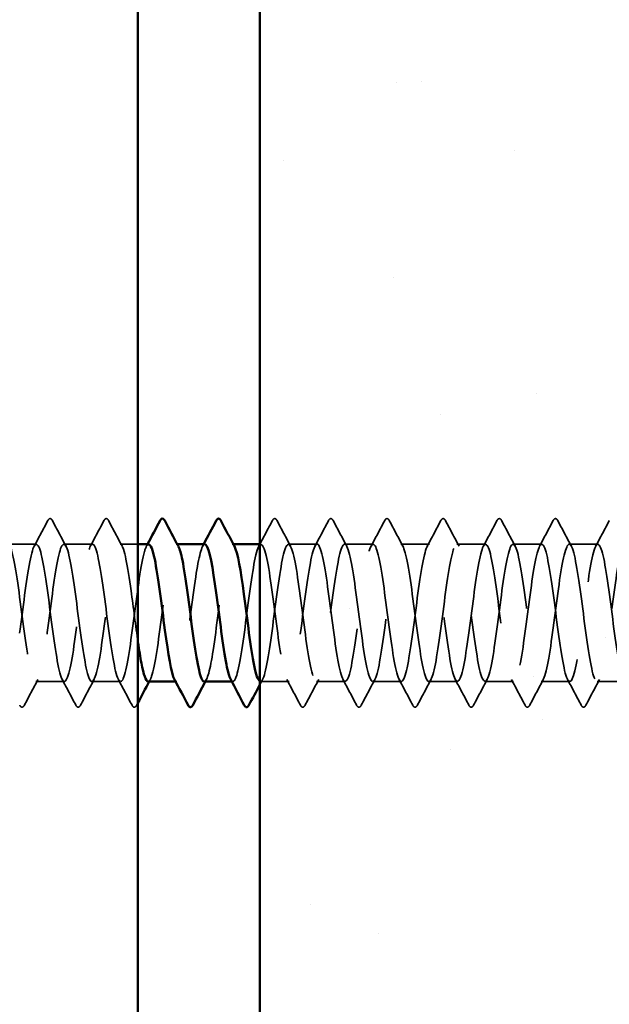
# Model space of a CAD drawing. Units: inches. Extents: x 0.6 to 33.4, y 0.6 to 21.4.
# Drawn here: x 7.8 to 8.5, y 13.8 to 15.1 of the extents above; entities that cross this region are included whole.
import ezdxf

# ---------------------------------------------------------------- set-up
doc = ezdxf.new("R2010")
doc.units = ezdxf.units.IN
doc.header["$LTSCALE"] = 2
doc.header["$MEASUREMENT"] = 0
doc.linetypes.add('DASHED', pattern=[0.2067, 0.1654, -0.0413])
for name, color, linetype, lineweight in [('Hatch (ANSI)', 7, 'Continuous', 18), ('Hidden (ANSI)', 7, 'DASHED', 35), ('Symbol (ANSI)', 7, 'Continuous', 25), ('Visible (ANSI)', 7, 'Continuous', 50)]:
    doc.layers.add(name, color=color, linetype=linetype, lineweight=lineweight)
doc.styles.add('Note Text (ANSI)', font='tahoma.ttf')
doc.dimstyles.new('Default (ANSI)$7', dxfattribs={"dimscale": 2, "dimtxt": 0.12, "dimasz": 0.098425, "dimexe": 0.125, "dimexo": 0.0625, "dimgap": 0.031496, "dimtad": 0, "dimtih": 1, "dimtoh": 1, "dimrnd": 1e-08, "dimzin": 4, "dimdsep": 46, "dimtxsty": 'Note Text (ANSI)', "dimcen": 0.09, "dimdle": 0.393701, "dimclrd": 256, "dimclre": 256, "dimclrt": 256, "dimadec": 0, "dimazin": 1, "dimtfac": 1, "dimtofl": 0, "dimtmove": 0, "dimatfit": 3, "dimfxl": 1, "dimtolj": 1, "dimtzin": 4, "dimlwd": -1, "dimlwe": -1, "dimarcsym": 0})

msp = doc.modelspace()

# ---------------------------------------------------------------- hatches: boundary and pattern name
at = {"layer": 'Hatch (ANSI)', "true_color": 0x804000}
h = msp.add_hatch(dxfattribs=at)
h.set_pattern_fill('AR-SAND', color=36, scale=0.25, angle=45, style=0)
h.paths.add_polyline_path([(8.71847, 18.35593), (8.71847, 7.40184), (8.09347, 7.40184), (8.09347, 18.35593)])

# ---------------------------------------------------------------- linework, layer by layer
at = {"layer": 'Hidden (ANSI)', "ltscale": 0.034593}
for p, q in [((7.80918, 14.40184), (7.77275, 14.40184)), ((7.88061, 14.40184), (7.84418, 14.40184)), ((8.16632, 14.40184), (8.1299, 14.40184)), ((8.23775, 14.40184), (8.20132, 14.40184)), ((8.30918, 14.40184), (8.27275, 14.40184)), ((8.38061, 14.40184), (8.34418, 14.40184)), ((8.45204, 14.40184), (8.41561, 14.40184)), ((8.52347, 14.40184), (8.48704, 14.40184)), ((7.8449, 14.22684), (7.80847, 14.22684)), ((7.91632, 14.22684), (7.8799, 14.22684)), ((8.13061, 14.22684), (8.09418, 14.22684)), ((8.20204, 14.22684), (8.16561, 14.22684)), ((8.27347, 14.22684), (8.23704, 14.22684)), ((8.3449, 14.22684), (8.30847, 14.22684)), ((8.41632, 14.22684), (8.3799, 14.22684)), ((8.48775, 14.22684), (8.45132, 14.22684)), ((8.55918, 14.22684), (8.52275, 14.22684))]:
    msp.add_line(p, q, dxfattribs=at)
at = {"layer": 'Hidden (ANSI)', "ltscale": 0.021668}
msp.add_line((7.93847, 14.40184), (7.91561, 14.40184), dxfattribs=at)
at = {"layer": 'Hidden (ANSI)', "ltscale": 0.00122}
for p, q in [((7.98843, 14.40184), (7.98704, 14.40184)), ((8.05985, 14.40184), (8.05847, 14.40184)), ((7.98775, 14.22684), (7.98637, 14.22684)), ((8.05918, 14.22684), (8.0578, 14.22684))]:
    msp.add_line(p, q, dxfattribs=at)
at = {"layer": 'Hidden (ANSI)', "ltscale": 0.00126}
msp.add_line((8.0949, 14.40184), (8.09347, 14.40184), dxfattribs=at)
at = {"layer": 'Hidden (ANSI)', "ltscale": 0.035082}
for points in [[(7.8064, 14.39923), (7.81221, 14.41008), (7.81798, 14.42096), (7.82374, 14.43185)], [(7.82963, 14.43185), (7.83538, 14.42096), (7.84115, 14.41008), (7.84697, 14.39923)], [(7.87783, 14.39923), (7.88364, 14.41008), (7.88941, 14.42096), (7.89516, 14.43185)], [(7.90106, 14.43185), (7.90681, 14.42096), (7.91258, 14.41008), (7.9184, 14.39923)], [(8.09211, 14.39923), (8.09793, 14.41008), (8.1037, 14.42096), (8.10945, 14.43185)], [(8.11534, 14.43185), (8.1211, 14.42096), (8.12687, 14.41008), (8.13268, 14.39923)], [(8.16354, 14.39923), (8.16936, 14.41008), (8.17513, 14.42096), (8.18088, 14.43185)], [(8.18677, 14.43185), (8.19252, 14.42096), (8.19829, 14.41008), (8.20411, 14.39923)], [(8.23497, 14.39923), (8.24078, 14.41008), (8.24655, 14.42096), (8.25231, 14.43185)], [(8.2582, 14.43185), (8.26395, 14.42096), (8.26972, 14.41008), (8.27554, 14.39923)], [(8.3064, 14.39923), (8.31221, 14.41008), (8.31798, 14.42096), (8.32374, 14.43185)], [(8.32963, 14.43185), (8.33538, 14.42096), (8.34115, 14.41008), (8.34697, 14.39923)], [(8.37783, 14.39923), (8.38364, 14.41008), (8.38941, 14.42096), (8.39516, 14.43185)], [(8.40106, 14.43185), (8.40681, 14.42096), (8.41258, 14.41008), (8.4184, 14.39923)], [(8.44925, 14.39923), (8.45507, 14.41008), (8.46084, 14.42096), (8.46659, 14.43185)], [(8.47249, 14.43185), (8.47824, 14.42096), (8.48401, 14.41008), (8.48982, 14.39923)], [(8.52068, 14.39923), (8.5265, 14.41008), (8.53227, 14.42096), (8.53802, 14.43185)], [(7.81125, 14.22945), (7.80544, 14.2186), (7.79967, 14.20772), (7.79391, 14.19683)], [(7.85945, 14.19683), (7.8537, 14.20772), (7.84793, 14.2186), (7.84211, 14.22945)], [(7.88268, 14.22945), (7.87687, 14.2186), (7.8711, 14.20772), (7.86534, 14.19683)], [(7.93088, 14.19683), (7.92513, 14.20772), (7.91936, 14.2186), (7.91354, 14.22945)], [(8.14516, 14.19683), (8.13941, 14.20772), (8.13364, 14.2186), (8.12783, 14.22945)], [(8.1684, 14.22945), (8.16258, 14.2186), (8.15681, 14.20772), (8.15106, 14.19683)], [(8.21659, 14.19683), (8.21084, 14.20772), (8.20507, 14.2186), (8.19925, 14.22945)], [(8.23982, 14.22945), (8.23401, 14.2186), (8.22824, 14.20772), (8.22249, 14.19683)], [(8.28802, 14.19683), (8.28227, 14.20772), (8.2765, 14.2186), (8.27068, 14.22945)], [(8.31125, 14.22945), (8.30544, 14.2186), (8.29967, 14.20772), (8.29391, 14.19683)], [(8.35945, 14.19683), (8.3537, 14.20772), (8.34793, 14.2186), (8.34211, 14.22945)], [(8.38268, 14.22945), (8.37687, 14.2186), (8.3711, 14.20772), (8.36534, 14.19683)], [(8.43088, 14.19683), (8.42513, 14.20772), (8.41936, 14.2186), (8.41354, 14.22945)], [(8.45411, 14.22945), (8.44829, 14.2186), (8.44252, 14.20772), (8.43677, 14.19683)], [(8.50231, 14.19683), (8.49655, 14.20772), (8.49078, 14.2186), (8.48497, 14.22945)], [(8.52554, 14.22945), (8.51972, 14.2186), (8.51395, 14.20772), (8.5082, 14.19683)]]:
    msp.add_open_spline(points, degree=3, dxfattribs=at)
at = {"layer": 'Hidden (ANSI)', "ltscale": 0.041609}
for points in [[(7.82374, 14.43185), (7.82447, 14.43324), (7.82531, 14.43428), (7.82793, 14.4344), (7.82886, 14.43331), (7.82963, 14.43185)], [(7.89516, 14.43185), (7.8959, 14.43324), (7.89674, 14.43428), (7.89936, 14.4344), (7.90029, 14.43331), (7.90106, 14.43185)], [(8.10945, 14.43185), (8.11019, 14.43324), (8.11103, 14.43428), (8.11364, 14.4344), (8.11457, 14.43331), (8.11534, 14.43185)], [(8.18088, 14.43185), (8.18162, 14.43324), (8.18246, 14.43428), (8.18507, 14.4344), (8.186, 14.43331), (8.18677, 14.43185)], [(8.25231, 14.43185), (8.25304, 14.43324), (8.25389, 14.43428), (8.2565, 14.4344), (8.25743, 14.43331), (8.2582, 14.43185)], [(8.32374, 14.43185), (8.32447, 14.43324), (8.32531, 14.43428), (8.32793, 14.4344), (8.32886, 14.43331), (8.32963, 14.43185)], [(8.39516, 14.43185), (8.3959, 14.43324), (8.39674, 14.43428), (8.39936, 14.4344), (8.40029, 14.43331), (8.40106, 14.43185)], [(8.46659, 14.43185), (8.46733, 14.43324), (8.46817, 14.43428), (8.47079, 14.4344), (8.47171, 14.43331), (8.47249, 14.43185)], [(7.79391, 14.19683), (7.79318, 14.19544), (7.79234, 14.1944), (7.78972, 14.19428), (7.78879, 14.19537), (7.78802, 14.19683)], [(7.86534, 14.19683), (7.86461, 14.19544), (7.86376, 14.1944), (7.86115, 14.19428), (7.86022, 14.19537), (7.85945, 14.19683)], [(7.93677, 14.19683), (7.93603, 14.19544), (7.93519, 14.1944), (7.93258, 14.19428), (7.93165, 14.19537), (7.93088, 14.19683)], [(8.15106, 14.19683), (8.15032, 14.19544), (8.14948, 14.1944), (8.14686, 14.19428), (8.14594, 14.19537), (8.14516, 14.19683)], [(8.22249, 14.19683), (8.22175, 14.19544), (8.22091, 14.1944), (8.21829, 14.19428), (8.21736, 14.19537), (8.21659, 14.19683)], [(8.29391, 14.19683), (8.29318, 14.19544), (8.29234, 14.1944), (8.28972, 14.19428), (8.28879, 14.19537), (8.28802, 14.19683)], [(8.36534, 14.19683), (8.36461, 14.19544), (8.36376, 14.1944), (8.36115, 14.19428), (8.36022, 14.19537), (8.35945, 14.19683)], [(8.43677, 14.19683), (8.43603, 14.19544), (8.43519, 14.1944), (8.43258, 14.19428), (8.43165, 14.19537), (8.43088, 14.19683)], [(8.5082, 14.19683), (8.50746, 14.19544), (8.50662, 14.1944), (8.50401, 14.19428), (8.50308, 14.19537), (8.50231, 14.19683)]]:
    msp.add_open_spline(points, degree=3, knots=[0, 0, 0, 0, 0.05425934, 0.05425934, 0.11103282, 0.11103282, 0.11103282, 0.11103282], dxfattribs=at)
at = {"layer": 'Hidden (ANSI)', "ltscale": 1.115057}
msp.add_open_spline([(7.95204, 14.40148), (7.95026, 14.40155), (7.94848, 14.39856), (7.9467, 14.39236), (7.94235, 14.37723), (7.93801, 14.34376), (7.93366, 14.31034), (7.92932, 14.27693), (7.92497, 14.24538), (7.92063, 14.23303), (7.91628, 14.22067), (7.91193, 14.22818), (7.90759, 14.25143), (7.90324, 14.27468), (7.8989, 14.31241), (7.89455, 14.34389), (7.89021, 14.37538), (7.88586, 14.39891), (7.88151, 14.40156), (7.87717, 14.40422), (7.87282, 14.38585), (7.86848, 14.35655), (7.86413, 14.32726), (7.85979, 14.28861), (7.85544, 14.26185), (7.85109, 14.23509), (7.84675, 14.22166), (7.8424, 14.22894), (7.83806, 14.23622), (7.83371, 14.26381), (7.82937, 14.29656), (7.82502, 14.32931), (7.82067, 14.36545), (7.81633, 14.38511), (7.81198, 14.40478), (7.80764, 14.40692), (7.80329, 14.39035), (7.79895, 14.37378), (7.7946, 14.33941), (7.79025, 14.30611), (7.78591, 14.27281), (7.78156, 14.24239), (7.77722, 14.23155), (7.77287, 14.22072), (7.76853, 14.23007), (7.76418, 14.25446), (7.75983, 14.27884), (7.75549, 14.31695), (7.75114, 14.34785), (7.7468, 14.37875), (7.74245, 14.40076), (7.73811, 14.4018), (7.73376, 14.40283), (7.72941, 14.38283), (7.72507, 14.35279), (7.72072, 14.32274), (7.71638, 14.28427), (7.71203, 14.25852), (7.70769, 14.23276), (7.70334, 14.22111), (7.69899, 14.22996), (7.69465, 14.23881), (7.6903, 14.26769), (7.68596, 14.30074), (7.68161, 14.33378), (7.67727, 14.36919), (7.67292, 14.38753), (7.66857, 14.40586), (7.66423, 14.40612), (7.65988, 14.38816), (7.65554, 14.3702), (7.65119, 14.335), (7.64685, 14.30189), (7.6425, 14.26878), (7.63815, 14.23956), (7.63381, 14.23028), (7.62946, 14.22099), (7.62512, 14.23215), (7.62077, 14.25762), (7.61643, 14.28309), (7.61208, 14.32149), (7.60773, 14.35173), (7.60345, 14.38151), (7.59918, 14.40184), (7.5949, 14.40184)], degree=3, knots=[270.1769682, 270.1769682, 270.1769682, 270.1769682, 270.6466556, 270.6466556, 270.6466556, 271.7934634, 271.7934634, 271.7934634, 272.9402713, 272.9402713, 272.9402713, 274.0870792, 274.0870792, 274.0870792, 275.233887, 275.233887, 275.233887, 276.3806949, 276.3806949, 276.3806949, 277.5275027, 277.5275027, 277.5275027, 278.6743106, 278.6743106, 278.6743106, 279.8211185, 279.8211185, 279.8211185, 280.9679263, 280.9679263, 280.9679263, 282.1147342, 282.1147342, 282.1147342, 283.2615421, 283.2615421, 283.2615421, 284.4083499, 284.4083499, 284.4083499, 285.5551578, 285.5551578, 285.5551578, 286.7019656, 286.7019656, 286.7019656, 287.8487735, 287.8487735, 287.8487735, 288.9955814, 288.9955814, 288.9955814, 290.1423892, 290.1423892, 290.1423892, 291.2891971, 291.2891971, 291.2891971, 292.436005, 292.436005, 292.436005, 293.5828128, 293.5828128, 293.5828128, 294.7296207, 294.7296207, 294.7296207, 295.8764285, 295.8764285, 295.8764285, 297.0232364, 297.0232364, 297.0232364, 298.1700443, 298.1700443, 298.1700443, 299.3168521, 299.3168521, 299.3168521, 300.46366, 300.46366, 300.46366, 301.5928947, 301.5928947, 301.5928947, 301.5928947], dxfattribs=at)
at = {"layer": 'Hidden (ANSI)', "ltscale": 1.156098}
msp.add_open_spline([(7.6299, 14.40184), (7.63424, 14.40184), (7.63859, 14.38082), (7.64293, 14.35034), (7.64728, 14.31985), (7.65162, 14.28154), (7.65597, 14.25646), (7.66032, 14.23137), (7.66466, 14.22087), (7.66901, 14.23072), (7.67335, 14.24057), (7.6777, 14.27023), (7.68205, 14.30342), (7.68639, 14.3366), (7.69074, 14.37152), (7.69508, 14.38897), (7.69943, 14.40643), (7.70377, 14.40549), (7.70812, 14.38667), (7.71247, 14.36785), (7.71681, 14.33217), (7.72116, 14.29922), (7.7255, 14.26627), (7.72985, 14.23785), (7.73419, 14.22957), (7.73854, 14.22128), (7.74289, 14.23358), (7.74723, 14.25971), (7.75158, 14.28584), (7.75592, 14.32438), (7.76027, 14.35416), (7.76461, 14.38395), (7.76896, 14.40336), (7.77331, 14.40174), (7.77765, 14.40011), (7.782, 14.37755), (7.78634, 14.34643), (7.79069, 14.31531), (7.79503, 14.27733), (7.79938, 14.25334), (7.80373, 14.22936), (7.80807, 14.22068), (7.81242, 14.23207), (7.81676, 14.24345), (7.82111, 14.27429), (7.82545, 14.30764), (7.8298, 14.34099), (7.83415, 14.37505), (7.83849, 14.3911), (7.84284, 14.40716), (7.84718, 14.40434), (7.85153, 14.3842), (7.85587, 14.36406), (7.86022, 14.32768), (7.86457, 14.29506), (7.86891, 14.26243), (7.87326, 14.23532), (7.8776, 14.22862), (7.88195, 14.22191), (7.88629, 14.23598), (7.89064, 14.26309), (7.89499, 14.2902), (7.89933, 14.32888), (7.90368, 14.35789), (7.90802, 14.3869), (7.91237, 14.40467), (7.91671, 14.40143), (7.92106, 14.39819), (7.92541, 14.37412), (7.92975, 14.34244), (7.93266, 14.32126), (7.93556, 14.29745), (7.93847, 14.27717)], degree=3, knots=[-301.5928947, -301.5928947, -301.5928947, -301.5928947, -300.4460869, -300.4460869, -300.4460869, -299.299279, -299.299279, -299.299279, -298.1524712, -298.1524712, -298.1524712, -297.0056633, -297.0056633, -297.0056633, -295.8588554, -295.8588554, -295.8588554, -294.7120476, -294.7120476, -294.7120476, -293.5652397, -293.5652397, -293.5652397, -292.4184318, -292.4184318, -292.4184318, -291.271624, -291.271624, -291.271624, -290.1248161, -290.1248161, -290.1248161, -288.9780083, -288.9780083, -288.9780083, -287.8312004, -287.8312004, -287.8312004, -286.6843925, -286.6843925, -286.6843925, -285.5375847, -285.5375847, -285.5375847, -284.3907768, -284.3907768, -284.3907768, -283.2439689, -283.2439689, -283.2439689, -282.0971611, -282.0971611, -282.0971611, -280.9503532, -280.9503532, -280.9503532, -279.8035454, -279.8035454, -279.8035454, -278.6567375, -278.6567375, -278.6567375, -277.5099296, -277.5099296, -277.5099296, -276.3631218, -276.3631218, -276.3631218, -275.2163139, -275.2163139, -275.2163139, -274.4495342, -274.4495342, -274.4495342, -274.4495342], dxfattribs=at)
at = {"layer": 'Hidden (ANSI)', "ltscale": 0.002721}
for points in [[(7.94925, 14.39923), (7.94972, 14.4001), (7.95019, 14.40097), (7.95065, 14.40184)], [(8.02068, 14.39923), (8.02115, 14.4001), (8.02162, 14.40097), (8.02208, 14.40184)], [(7.95411, 14.22945), (7.95364, 14.22858), (7.95318, 14.22771), (7.95271, 14.22684)], [(8.02554, 14.22945), (8.02507, 14.22858), (8.02461, 14.22771), (8.02414, 14.22684)]]:
    msp.add_open_spline(points, degree=3, dxfattribs=at)
at = {"layer": 'Hidden (ANSI)', "ltscale": 0.283832}
msp.add_open_spline([(7.95132, 14.22715), (7.95283, 14.22705), (7.95433, 14.22915), (7.95583, 14.23361), (7.96017, 14.2465), (7.96452, 14.27844), (7.96886, 14.31188), (7.97321, 14.34531), (7.97755, 14.37844), (7.9819, 14.39305), (7.98454, 14.40193), (7.98718, 14.40368), (7.98982, 14.39888)], degree=3, knots=[-273.3185609, -273.3185609, -273.3185609, -273.3185609, -272.9226982, -272.9226982, -272.9226982, -271.7758903, -271.7758903, -271.7758903, -270.6290825, -270.6290825, -270.6290825, -269.9320292, -269.9320292, -269.9320292, -269.9320292], dxfattribs=at)
at = {"layer": 'Hidden (ANSI)', "ltscale": 0.283839}
msp.add_open_spline([(8.02347, 14.40178), (8.01961, 14.40152), (8.01575, 14.38552), (8.01189, 14.36022), (8.00754, 14.33174), (8.00319, 14.29301), (7.99885, 14.26531), (7.9945, 14.2376), (7.99016, 14.22243), (7.98581, 14.22811), (7.98553, 14.22848), (7.98525, 14.22893), (7.98497, 14.22947)], degree=3, knots=[263.8937829, 263.8937829, 263.8937829, 263.8937829, 264.9126163, 264.9126163, 264.9126163, 266.0594241, 266.0594241, 266.0594241, 267.206232, 267.206232, 267.206232, 267.2803146, 267.2803146, 267.2803146, 267.2803146], dxfattribs=at)
at = {"layer": 'Hidden (ANSI)', "ltscale": 0.28384}
msp.add_open_spline([(8.02275, 14.22692), (8.02652, 14.2272), (8.03028, 14.24231), (8.03405, 14.26659), (8.03839, 14.29462), (8.04274, 14.33335), (8.04709, 14.36152), (8.05143, 14.38969), (8.05578, 14.40577), (8.06012, 14.40091), (8.0605, 14.40049), (8.06088, 14.39992), (8.06125, 14.3992)], degree=3, knots=[-267.0353756, -267.0353756, -267.0353756, -267.0353756, -266.041851, -266.041851, -266.041851, -264.8950431, -264.8950431, -264.8950431, -263.7482353, -263.7482353, -263.7482353, -263.6488439, -263.6488439, -263.6488439, -263.6488439], dxfattribs=at)
at = {"layer": 'Hidden (ANSI)', "ltscale": 1.111601}
msp.add_open_spline([(8.76847, 14.23517), (8.76833, 14.23564), (8.76818, 14.23612), (8.76804, 14.23662), (8.76369, 14.25199), (8.75935, 14.28561), (8.755, 14.31901), (8.75066, 14.35241), (8.74631, 14.38379), (8.74197, 14.3959), (8.73762, 14.40801), (8.73327, 14.40021), (8.72893, 14.37678), (8.72458, 14.35334), (8.72024, 14.31554), (8.71589, 14.28415), (8.71155, 14.25276), (8.7072, 14.22946), (8.70285, 14.22706), (8.69851, 14.22467), (8.69416, 14.2433), (8.68982, 14.27272), (8.68547, 14.30214), (8.68113, 14.34076), (8.67678, 14.36737), (8.67243, 14.39398), (8.66809, 14.40712), (8.66374, 14.39959), (8.6594, 14.39206), (8.65505, 14.36426), (8.65071, 14.33146), (8.64636, 14.29865), (8.64201, 14.26263), (8.63767, 14.24317), (8.63332, 14.22371), (8.62898, 14.22187), (8.62463, 14.23867), (8.62029, 14.25546), (8.61594, 14.28997), (8.61159, 14.32325), (8.60725, 14.35652), (8.6029, 14.38676), (8.59856, 14.39734), (8.59421, 14.40793), (8.58987, 14.39829), (8.58552, 14.37373), (8.58117, 14.34916), (8.57683, 14.311), (8.57248, 14.2802), (8.56814, 14.2494), (8.56379, 14.22764), (8.55945, 14.22686), (8.5551, 14.22609), (8.55075, 14.24634), (8.54641, 14.2765), (8.54206, 14.30666), (8.53772, 14.34509), (8.53337, 14.37068), (8.52903, 14.39627), (8.52468, 14.40764), (8.52033, 14.39854), (8.51599, 14.38943), (8.51164, 14.36036), (8.5073, 14.32727), (8.50295, 14.29419), (8.49861, 14.2589), (8.49426, 14.24078), (8.48991, 14.22267), (8.48557, 14.22271), (8.48122, 14.24088), (8.47688, 14.25906), (8.47253, 14.29439), (8.46819, 14.32746), (8.46384, 14.36053), (8.45949, 14.38955), (8.45515, 14.39859), (8.4508, 14.40762), (8.44646, 14.39618), (8.44211, 14.37054), (8.43777, 14.34491), (8.43342, 14.30646), (8.42907, 14.27634), (8.42473, 14.24621), (8.42038, 14.22602), (8.41604, 14.22687), (8.41169, 14.22771), (8.40735, 14.24955), (8.403, 14.28037), (8.39865, 14.3112), (8.39431, 14.34935), (8.38996, 14.37386), (8.38562, 14.39838), (8.38127, 14.40794), (8.37693, 14.39728), (8.37258, 14.38663), (8.36823, 14.35634), (8.36389, 14.32306), (8.35954, 14.28978), (8.3552, 14.2553), (8.35085, 14.23857), (8.34651, 14.22184), (8.34216, 14.22376), (8.33781, 14.24328), (8.33347, 14.26279), (8.32912, 14.29885), (8.32478, 14.33164), (8.32043, 14.36442), (8.31609, 14.39217), (8.31174, 14.39963), (8.30739, 14.4071), (8.30305, 14.39387), (8.2987, 14.36722), (8.29436, 14.34058), (8.29001, 14.30195), (8.28567, 14.27256), (8.28132, 14.24317), (8.27697, 14.22461), (8.27263, 14.22708), (8.26828, 14.22955), (8.26394, 14.2529), (8.25959, 14.28432), (8.25525, 14.31574), (8.2509, 14.35352), (8.24655, 14.3769), (8.24221, 14.40029), (8.23786, 14.40801), (8.23352, 14.39583), (8.22917, 14.38366), (8.22483, 14.35223), (8.22048, 14.31883), (8.21613, 14.28543), (8.21179, 14.25185), (8.20744, 14.23654), (8.2031, 14.22123), (8.19875, 14.22503), (8.19441, 14.24584), (8.19006, 14.26665), (8.18571, 14.30335), (8.18137, 14.33578), (8.17702, 14.3682), (8.17268, 14.39461), (8.16833, 14.40048), (8.16399, 14.40635), (8.15964, 14.39138), (8.15529, 14.36378), (8.15095, 14.33618), (8.1466, 14.29746), (8.14226, 14.26888), (8.13791, 14.2403), (8.13357, 14.22341), (8.12922, 14.22749), (8.12487, 14.23158), (8.12053, 14.25641), (8.11618, 14.28834), (8.11184, 14.32028), (8.10749, 14.3576), (8.10315, 14.3798), (8.0988, 14.40199), (8.09445, 14.40787), (8.09011, 14.39419), (8.08576, 14.38052), (8.08142, 14.34803), (8.07707, 14.31459), (8.07273, 14.28114), (8.06838, 14.24854), (8.06403, 14.23469), (8.06149, 14.22658), (8.05894, 14.22516), (8.0564, 14.22981)], degree=3, knots=[198.3601601, 198.3601601, 198.3601601, 198.3601601, 198.3977602, 198.3977602, 198.3977602, 199.5445681, 199.5445681, 199.5445681, 200.691376, 200.691376, 200.691376, 201.8381838, 201.8381838, 201.8381838, 202.9849917, 202.9849917, 202.9849917, 204.1317995, 204.1317995, 204.1317995, 205.2786074, 205.2786074, 205.2786074, 206.4254153, 206.4254153, 206.4254153, 207.5722231, 207.5722231, 207.5722231, 208.719031, 208.719031, 208.719031, 209.8658389, 209.8658389, 209.8658389, 211.0126467, 211.0126467, 211.0126467, 212.1594546, 212.1594546, 212.1594546, 213.3062624, 213.3062624, 213.3062624, 214.4530703, 214.4530703, 214.4530703, 215.5998782, 215.5998782, 215.5998782, 216.746686, 216.746686, 216.746686, 217.8934939, 217.8934939, 217.8934939, 219.0403018, 219.0403018, 219.0403018, 220.1871096, 220.1871096, 220.1871096, 221.3339175, 221.3339175, 221.3339175, 222.4807253, 222.4807253, 222.4807253, 223.6275332, 223.6275332, 223.6275332, 224.7743411, 224.7743411, 224.7743411, 225.9211489, 225.9211489, 225.9211489, 227.0679568, 227.0679568, 227.0679568, 228.2147647, 228.2147647, 228.2147647, 229.3615725, 229.3615725, 229.3615725, 230.5083804, 230.5083804, 230.5083804, 231.6551882, 231.6551882, 231.6551882, 232.8019961, 232.8019961, 232.8019961, 233.948804, 233.948804, 233.948804, 235.0956118, 235.0956118, 235.0956118, 236.2424197, 236.2424197, 236.2424197, 237.3892276, 237.3892276, 237.3892276, 238.5360354, 238.5360354, 238.5360354, 239.6828433, 239.6828433, 239.6828433, 240.8296511, 240.8296511, 240.8296511, 241.976459, 241.976459, 241.976459, 243.1232669, 243.1232669, 243.1232669, 244.2700747, 244.2700747, 244.2700747, 245.4168826, 245.4168826, 245.4168826, 246.5636905, 246.5636905, 246.5636905, 247.7104983, 247.7104983, 247.7104983, 248.8573062, 248.8573062, 248.8573062, 250.004114, 250.004114, 250.004114, 251.1509219, 251.1509219, 251.1509219, 252.2977298, 252.2977298, 252.2977298, 253.4445376, 253.4445376, 253.4445376, 254.5913455, 254.5913455, 254.5913455, 255.7381534, 255.7381534, 255.7381534, 256.8849612, 256.8849612, 256.8849612, 258.0317691, 258.0317691, 258.0317691, 259.1785769, 259.1785769, 259.1785769, 260.3253848, 260.3253848, 260.3253848, 260.9971292, 260.9971292, 260.9971292, 260.9971292], dxfattribs=at)
at = {"layer": 'Hidden (ANSI)', "ltscale": 1.06437}
msp.add_open_spline([(8.09347, 14.22739), (8.09539, 14.22641), (8.09731, 14.22898), (8.09923, 14.23534), (8.10358, 14.24972), (8.10793, 14.28268), (8.11227, 14.31612), (8.11662, 14.34957), (8.12096, 14.38167), (8.12531, 14.39481), (8.12965, 14.40795), (8.134, 14.4014), (8.13835, 14.37877), (8.14269, 14.35613), (8.14704, 14.31864), (8.15138, 14.28688), (8.15573, 14.25512), (8.16007, 14.23082), (8.16442, 14.22732), (8.16877, 14.22382), (8.17311, 14.24132), (8.17746, 14.2702), (8.1818, 14.29908), (8.18615, 14.33778), (8.19049, 14.36504), (8.19484, 14.3923), (8.19919, 14.40665), (8.20353, 14.4002), (8.20788, 14.39375), (8.21222, 14.36685), (8.21657, 14.33428), (8.22091, 14.30171), (8.22526, 14.26524), (8.22961, 14.24489), (8.23395, 14.22454), (8.2383, 14.22143), (8.24264, 14.23726), (8.24699, 14.25308), (8.25133, 14.287), (8.25568, 14.32036), (8.26003, 14.35373), (8.26437, 14.38475), (8.26872, 14.39638), (8.27306, 14.40801), (8.27741, 14.39962), (8.28175, 14.37582), (8.2861, 14.35202), (8.29045, 14.3141), (8.29479, 14.28288), (8.29914, 14.25167), (8.30348, 14.22886), (8.30783, 14.22698), (8.31217, 14.2251), (8.31652, 14.24425), (8.32087, 14.27392), (8.32521, 14.30358), (8.32956, 14.34215), (8.3339, 14.36844), (8.33825, 14.39473), (8.34259, 14.40731), (8.34694, 14.39928), (8.35129, 14.39124), (8.35563, 14.36303), (8.35998, 14.33013), (8.36432, 14.29723), (8.36867, 14.26143), (8.37301, 14.24239), (8.37736, 14.22336), (8.38171, 14.22212), (8.38605, 14.23935), (8.3904, 14.25659), (8.39474, 14.29137), (8.39909, 14.32459), (8.40343, 14.35781), (8.40778, 14.38767), (8.41213, 14.39776), (8.41647, 14.40785), (8.42082, 14.39764), (8.42516, 14.37273), (8.42951, 14.34781), (8.43385, 14.30955), (8.4382, 14.27896), (8.44255, 14.24837), (8.44689, 14.2271), (8.45124, 14.22684), (8.45558, 14.22658), (8.45993, 14.24735), (8.46427, 14.27773), (8.46862, 14.30811), (8.47297, 14.34646), (8.47731, 14.37171), (8.48166, 14.39697), (8.486, 14.40776), (8.49035, 14.39816), (8.49469, 14.38856), (8.49904, 14.35909), (8.50339, 14.32593), (8.50773, 14.29278), (8.51208, 14.25774), (8.51642, 14.24006), (8.52077, 14.22238), (8.52511, 14.22302), (8.52946, 14.24163), (8.53381, 14.26024), (8.53815, 14.2958), (8.5425, 14.32879), (8.54684, 14.36178), (8.55119, 14.39041), (8.55553, 14.39894), (8.55988, 14.40748), (8.56423, 14.39546), (8.56857, 14.3695), (8.57292, 14.34353), (8.57726, 14.30502), (8.58161, 14.27512), (8.58595, 14.24522), (8.5903, 14.22555), (8.59465, 14.22691), (8.59899, 14.22828), (8.60334, 14.2506), (8.60768, 14.28162), (8.61203, 14.31265), (8.61637, 14.35069), (8.62072, 14.37485), (8.62507, 14.39901), (8.62941, 14.40798), (8.63376, 14.39684), (8.6381, 14.3857), (8.64245, 14.35504), (8.64679, 14.32171), (8.65114, 14.28838), (8.65549, 14.25419), (8.65983, 14.23791), (8.66418, 14.22162), (8.66852, 14.22414), (8.67287, 14.24408), (8.67721, 14.26401), (8.68156, 14.30028), (8.68591, 14.33296), (8.69025, 14.36564), (8.6946, 14.39297), (8.69894, 14.39993), (8.70329, 14.40688), (8.70763, 14.3931), (8.71198, 14.36614), (8.71414, 14.35272), (8.71631, 14.33641), (8.71847, 14.31981)], degree=3, knots=[-260.8150221, -260.8150221, -260.8150221, -260.8150221, -260.3078117, -260.3078117, -260.3078117, -259.1610038, -259.1610038, -259.1610038, -258.014196, -258.014196, -258.014196, -256.8673881, -256.8673881, -256.8673881, -255.7205802, -255.7205802, -255.7205802, -254.5737724, -254.5737724, -254.5737724, -253.4269645, -253.4269645, -253.4269645, -252.2801567, -252.2801567, -252.2801567, -251.1333488, -251.1333488, -251.1333488, -249.9865409, -249.9865409, -249.9865409, -248.8397331, -248.8397331, -248.8397331, -247.6929252, -247.6929252, -247.6929252, -246.5461173, -246.5461173, -246.5461173, -245.3993095, -245.3993095, -245.3993095, -244.2525016, -244.2525016, -244.2525016, -243.1056938, -243.1056938, -243.1056938, -241.9588859, -241.9588859, -241.9588859, -240.812078, -240.812078, -240.812078, -239.6652702, -239.6652702, -239.6652702, -238.5184623, -238.5184623, -238.5184623, -237.3716544, -237.3716544, -237.3716544, -236.2248466, -236.2248466, -236.2248466, -235.0780387, -235.0780387, -235.0780387, -233.9312309, -233.9312309, -233.9312309, -232.784423, -232.784423, -232.784423, -231.6376151, -231.6376151, -231.6376151, -230.4908073, -230.4908073, -230.4908073, -229.3439994, -229.3439994, -229.3439994, -228.1971915, -228.1971915, -228.1971915, -227.0503837, -227.0503837, -227.0503837, -225.9035758, -225.9035758, -225.9035758, -224.756768, -224.756768, -224.756768, -223.6099601, -223.6099601, -223.6099601, -222.4631522, -222.4631522, -222.4631522, -221.3163444, -221.3163444, -221.3163444, -220.1695365, -220.1695365, -220.1695365, -219.0227286, -219.0227286, -219.0227286, -217.8759208, -217.8759208, -217.8759208, -216.7291129, -216.7291129, -216.7291129, -215.5823051, -215.5823051, -215.5823051, -214.4354972, -214.4354972, -214.4354972, -213.2886893, -213.2886893, -213.2886893, -212.1418815, -212.1418815, -212.1418815, -210.9950736, -210.9950736, -210.9950736, -209.8482657, -209.8482657, -209.8482657, -208.7014579, -208.7014579, -208.7014579, -207.55465, -207.55465, -207.55465, -206.4078421, -206.4078421, -206.4078421, -205.8371507, -205.8371507, -205.8371507, -205.8371507], dxfattribs=at)
at = {"layer": 'Hidden (ANSI)', "ltscale": 0.006967}
msp.add_open_spline([(8.09697, 14.22945), (8.0958, 14.22727), (8.09463, 14.22509), (8.09347, 14.22291)], degree=3, dxfattribs=at)
at = {"layer": 'Hidden (ANSI)', "ltscale": 0.003358}
msp.add_open_spline([(7.93847, 14.20004), (7.9379, 14.19897), (7.93734, 14.1979), (7.93677, 14.19683)], degree=3, dxfattribs=at)
at = {"layer": 'Visible (ANSI)', "color": 8, "true_color": 0x808080}
msp.add_line((7.93847, 7.40184), (7.93847, 18.35593), dxfattribs=at)
at = {"layer": 'Visible (ANSI)', "color": 36, "true_color": 0x804000}
msp.add_line((8.09347, 7.40184), (8.09347, 18.35593), dxfattribs=at)
at = {"layer": 'Visible (ANSI)'}
for p, q in [((7.95204, 14.40184), (7.93847, 14.40184)), ((8.02347, 14.40184), (7.98843, 14.40184)), ((8.09347, 14.40184), (8.05985, 14.40184)), ((7.98637, 14.22684), (7.95132, 14.22684)), ((8.0578, 14.22684), (8.02275, 14.22684))]:
    msp.add_line(p, q, dxfattribs=at)
for points in [[(7.95065, 14.40184), (7.956, 14.41183), (7.9613, 14.42183), (7.96659, 14.43185)], [(7.97249, 14.43185), (7.97824, 14.42096), (7.98401, 14.41008), (7.98982, 14.39923)], [(8.02208, 14.40184), (8.02742, 14.41183), (8.03273, 14.42183), (8.03802, 14.43185)], [(8.04391, 14.43185), (8.04967, 14.42096), (8.05544, 14.41008), (8.06125, 14.39923)], [(7.95271, 14.22684), (7.94794, 14.21792), (7.9432, 14.20898), (7.93847, 14.20004)], [(8.00231, 14.19683), (7.99655, 14.20772), (7.99078, 14.2186), (7.98497, 14.22945)], [(8.02414, 14.22684), (8.0188, 14.21685), (8.01349, 14.20685), (8.0082, 14.19683)], [(8.07374, 14.19683), (8.06798, 14.20772), (8.06221, 14.2186), (8.0564, 14.22945)], [(8.09347, 14.22291), (8.08883, 14.21423), (8.08423, 14.20553), (8.07963, 14.19683)]]:
    msp.add_open_spline(points, degree=3, dxfattribs=at)
for points, knots in [([(7.96659, 14.43185), (7.96733, 14.43324), (7.96817, 14.43428), (7.97079, 14.4344), (7.97171, 14.43331), (7.97249, 14.43185)], [0, 0, 0, 0, 0.05425934, 0.05425934, 0.11103282, 0.11103282, 0.11103282, 0.11103282]), ([(8.03802, 14.43185), (8.03876, 14.43324), (8.0396, 14.43428), (8.04222, 14.4344), (8.04314, 14.43331), (8.04391, 14.43185)], [0, 0, 0, 0, 0.05425934, 0.05425934, 0.11103282, 0.11103282, 0.11103282, 0.11103282]), ([(8.0564, 14.22981), (8.0546, 14.2331), (8.0528, 14.23942), (8.051, 14.24856), (8.04665, 14.27061), (8.04231, 14.30787), (8.03796, 14.33986), (8.03361, 14.37186), (8.02927, 14.39686), (8.02492, 14.40112), (8.02444, 14.4016), (8.02395, 14.40182), (8.02347, 14.40178)], [260.9971292, 260.9971292, 260.9971292, 260.9971292, 261.4721927, 261.4721927, 261.4721927, 262.6190005, 262.6190005, 262.6190005, 263.7658084, 263.7658084, 263.7658084, 263.8937829, 263.8937829, 263.8937829, 263.8937829]), ([(7.98497, 14.22947), (7.9809, 14.23722), (7.97684, 14.26214), (7.97277, 14.29243), (7.96843, 14.32481), (7.96408, 14.36158), (7.95974, 14.38254), (7.95717, 14.39491), (7.95461, 14.40138), (7.95204, 14.40148)], [267.2803146, 267.2803146, 267.2803146, 267.2803146, 268.3530398, 268.3530398, 268.3530398, 269.4998477, 269.4998477, 269.4998477, 270.1769682, 270.1769682, 270.1769682, 270.1769682]), ([(7.98982, 14.39888), (7.99153, 14.39578), (7.99323, 14.38996), (7.99494, 14.38156), (7.99928, 14.36015), (8.00363, 14.32317), (8.00797, 14.29094), (8.01232, 14.25871), (8.01667, 14.23297), (8.02101, 14.22787), (8.02159, 14.22718), (8.02217, 14.22687), (8.02275, 14.22692)], [-269.9320292, -269.9320292, -269.9320292, -269.9320292, -269.4822746, -269.4822746, -269.4822746, -268.3354667, -268.3354667, -268.3354667, -267.1886589, -267.1886589, -267.1886589, -267.0353756, -267.0353756, -267.0353756, -267.0353756]), ([(8.06125, 14.3992), (8.06522, 14.39159), (8.06919, 14.36776), (8.07316, 14.33839), (8.07751, 14.30623), (8.08185, 14.26916), (8.0862, 14.24755), (8.08862, 14.2355), (8.09104, 14.22862), (8.09347, 14.22739)], [-263.6488439, -263.6488439, -263.6488439, -263.6488439, -262.6014274, -262.6014274, -262.6014274, -261.4546196, -261.4546196, -261.4546196, -260.8150221, -260.8150221, -260.8150221, -260.8150221]), ([(7.93847, 14.27717), (7.93991, 14.26712), (7.94135, 14.25794), (7.94279, 14.25037), (7.94563, 14.23543), (7.94848, 14.22734), (7.95132, 14.22715)], [-274.4495342, -274.4495342, -274.4495342, -274.4495342, -274.069506, -274.069506, -274.069506, -273.3185609, -273.3185609, -273.3185609, -273.3185609]), ([(8.0082, 14.19683), (8.00746, 14.19544), (8.00662, 14.1944), (8.00401, 14.19428), (8.00308, 14.19537), (8.00231, 14.19683)], [0, 0, 0, 0, 0.05425934, 0.05425934, 0.11103282, 0.11103282, 0.11103282, 0.11103282]), ([(8.07963, 14.19683), (8.07889, 14.19544), (8.07805, 14.1944), (8.07543, 14.19428), (8.07451, 14.19537), (8.07374, 14.19683)], [0, 0, 0, 0, 0.05425934, 0.05425934, 0.11103282, 0.11103282, 0.11103282, 0.11103282])]:
    msp.add_open_spline(points, degree=3, knots=knots, dxfattribs=at)

# ---------------------------------------------------------------- leaders
at = {"layer": 'Symbol (ANSI)', "annotation_type": 0, "has_hookline": 1, "hookline_direction": 0, "text_width": 1.98995}
msp.add_leader([(1.78347, 11.31393), (15.03043, 14.82758)], dimstyle='Default (ANSI)$7', override={"dimtad": 0}, dxfattribs=at)

doc.saveas('drawing.dxf')
